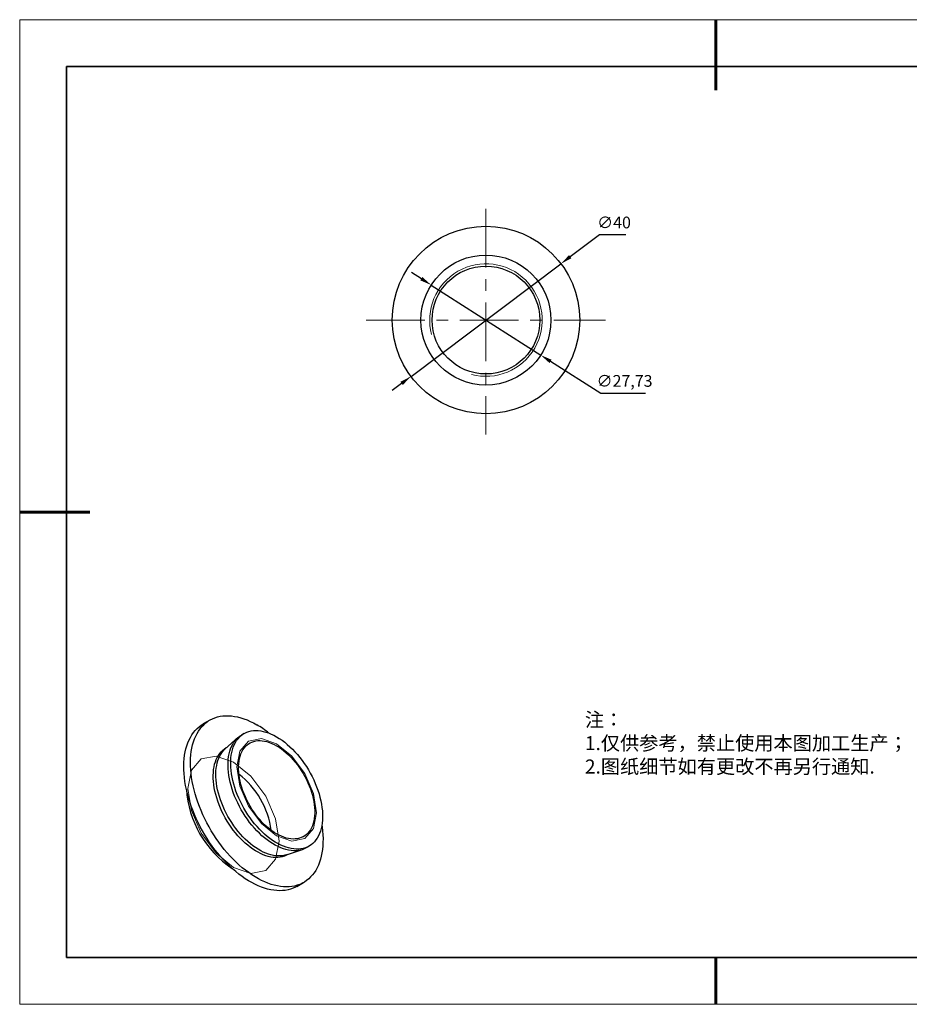
# Model space of a CAD drawing. Units: millimetres. Extents: x 11673 to 11970, y -7557 to -7347.
# Drawn here: x 11673 to 11863, y -7557 to -7347 of the extents above; entities that cross this region are included whole.
import ezdxf

# ---------------------------------------------------------------- set-up
doc = ezdxf.new("R2010")
doc.units = ezdxf.units.MM
doc.header["$LTSCALE"] = 10
doc.header["$PDMODE"] = 34
doc.linetypes.add('CENTER', pattern=[2, 1.25, -0.25, 0.25, -0.25])
for name, color, linetype, lineweight in [('2细线层', 4, 'Continuous', 15), ('3中心线层', 1, 'CENTER', 9), ('7标注层', 4, 'Continuous', 5), ('粗实线层', 7, 'Continuous', 35), ('细实线层', 7, 'Continuous', 18)]:
    doc.layers.add(name, color=color, linetype=linetype, lineweight=lineweight)
doc.layers.add('6文字层', color=3, linetype='Continuous')
doc.styles.add('TH-GBD2M', font='calibri.ttf', dxfattribs={"width": 0.8, "height": 2.5})
doc.styles.add('标准', font='txt', dxfattribs={"height": 9.59})
doc.dimstyles.new('ISO-25', dxfattribs={"dimtxt": 2.5, "dimasz": 2.5, "dimexe": 1.25, "dimexo": 0.625, "dimtad": 1, "dimtoh": 1, "dimtxsty": 'TH-GBD2M', "dimcen": 2.5, "dimadec": 0, "dimazin": 0, "dimtfac": 1, "dimtmove": 0, "dimatfit": 3, "dimfxl": 1, "dimarcsym": 0})

# ---------------------------------------------------------------- blocks, each defined once
blk = doc.blocks.new('*X10')
at = {"layer": '粗实线层', "lineweight": 60}
for p, q in [((0, 105), (0, 90)), ((-148.5, 0), (-133.5, 0)), ((0, -105), (0, -95))]:
    blk.add_line(p, q, dxfattribs=at)
at = {"layer": '粗实线层'}
for p, q in [((-138.5, 95), (-138.5, -95)), ((138.5, 95), (-138.5, 95)), ((-138.5, -95), (138.5, -95))]:
    blk.add_line(p, q, dxfattribs=at)
at = {"layer": '细实线层'}
for p, q in [((148.5, 105), (-148.5, 105)), ((-148.5, 105), (-148.5, -105)), ((-148.5, -105), (148.5, -105))]:
    blk.add_line(p, q, dxfattribs=at)
blk = doc.blocks.new('*D62')
at = {"layer": '7标注层', "color": 0, "lineweight": -2, "transparency": 16777216}
for p, q in [((11796.56, -7392.41), (11790.36, -7397.07)), ((11802.21, -7392.41), (11796.56, -7392.41)), ((11756.38, -7422.59), (11788.36, -7398.57)), ((11754.38, -7424.1), (11752.38, -7425.6))]:
    blk.add_line(p, q, dxfattribs=at)
at = {"layer": '7标注层', "color": 0, "transparency": 16777216}
for points in [[(11790.11, -7396.73), (11790.61, -7397.4), (11788.36, -7398.57)], [(11754.13, -7423.76), (11754.63, -7424.43), (11756.38, -7422.59)]]:
    blk.add_solid(points, dxfattribs=at)
at = {"layer": 'Defpoints', "color": 0, "transparency": 16777216}
for p in [(11788.36, -7398.57), (11756.38, -7422.59)]:
    blk.add_point(p, dxfattribs=at)
at = {"layer": '7标注层', "color": 0, "transparency": 16777216, "insert": (11799.69, -7390.1), "char_height": 2.5, "attachment_point": 5, "style": 'TH-GBD2M'}
blk.add_mtext('∅40', dxfattribs=at)
blk = doc.blocks.new('*D63')
at = {"layer": '7标注层', "color": 0, "lineweight": -2, "transparency": 16777216}
for p, q in [((11758.59, -7401.76), (11756.48, -7400.41)), ((11760.69, -7403.11), (11784.05, -7418.06)), ((11796.86, -7426.26), (11786.15, -7419.4)), ((11806.4, -7426.26), (11796.86, -7426.26))]:
    blk.add_line(p, q, dxfattribs=at)
at = {"layer": '7标注层', "color": 0, "transparency": 16777216}
for points in [[(11758.81, -7401.41), (11758.36, -7402.11), (11760.69, -7403.11)], [(11786.38, -7419.05), (11785.93, -7419.75), (11784.05, -7418.06)]]:
    blk.add_solid(points, dxfattribs=at)
at = {"layer": 'Defpoints', "color": 0, "transparency": 16777216}
for p in [(11760.69, -7403.11), (11784.05, -7418.06)]:
    blk.add_point(p, dxfattribs=at)
at = {"layer": '7标注层', "color": 0, "transparency": 16777216, "insert": (11801.94, -7423.89), "char_height": 2.5, "attachment_point": 5, "style": 'TH-GBD2M'}
blk.add_mtext('∅27,73', dxfattribs=at)

msp = doc.modelspace()

# ---------------------------------------------------------------- linework, layer by layer
at = {"color": 7, "linetype": 'Continuous', "lineweight": 25}
for p, q in [((11713.465, -7495.906), (11712.051, -7496.722)), ((11720.775, -7498.77), (11720.209, -7499.097)), ((11719.444, -7499.649), (11716.738, -7502.048)), ((11717.077, -7501.748), (11716.897, -7501.851)), ((11729.781, -7524.642), (11733.212, -7523.499)), ((11734.073, -7523.112), (11734.639, -7522.786)), ((11730.031, -7524.603), (11730.21, -7524.499)), ((11732.049, -7531.364), (11733.464, -7530.548))]:
    msp.add_line(p, q, dxfattribs=at)
at = {"color": 7, "linetype": 'Continuous', "lineweight": 25, "flags": 128}
for points in [[(11732.049, -7531.364), (11731.741, -7531.532), (11731.228, -7531.766), (11730.694, -7531.959), (11730.138, -7532.109), (11729.564, -7532.216), (11728.972, -7532.28), (11728.363, -7532.301), (11727.739, -7532.279), (11727.102, -7532.213), (11726.453, -7532.104), (11725.794, -7531.953), (11725.125, -7531.759), (11724.449, -7531.523), (11723.768, -7531.245), (11723.083, -7530.927), (11722.395, -7530.568), (11721.706, -7530.171), (11721.018, -7529.735), (11720.332, -7529.262), (11719.651, -7528.753), (11718.975, -7528.208), (11718.307, -7527.631), (11717.647, -7527.021), (11716.998, -7526.38), (11716.361, -7525.71), (11715.737, -7525.013), (11715.129, -7524.289), (11714.537, -7523.541), (11713.962, -7522.771), (11713.407, -7521.98), (11712.872, -7521.17), (11712.359, -7520.343), (11711.869, -7519.501), (11711.403, -7518.646), (11710.963, -7517.78), (11710.549, -7516.906), (11710.162, -7516.025), (11709.803, -7515.139), (11709.473, -7514.25), (11709.173, -7513.361), (11708.904, -7512.473), (11708.666, -7511.59), (11708.459, -7510.712), (11708.285, -7509.842), (11708.143, -7508.981), (11708.035, -7508.133), (11707.959, -7507.299), (11707.918, -7506.481), (11707.909, -7505.681), (11707.934, -7504.901), (11707.993, -7504.142), (11708.085, -7503.407), (11708.21, -7502.697), (11708.368, -7502.014), (11708.558, -7501.36), (11708.781, -7500.735), (11709.035, -7500.143), (11709.319, -7499.583), (11709.634, -7499.057), (11709.979, -7498.567), (11710.352, -7498.114), (11710.752, -7497.698), (11711.18, -7497.322), (11711.633, -7496.985), (11712.051, -7496.722)], [(11737.369, -7518.275), (11737.43, -7518.715), (11737.522, -7519.556), (11737.58, -7520.382), (11737.606, -7521.192), (11737.597, -7521.982), (11737.555, -7522.752), (11737.48, -7523.499), (11737.371, -7524.222), (11737.23, -7524.918), (11737.056, -7525.587), (11736.849, -7526.227), (11736.611, -7526.836), (11736.342, -7527.412), (11736.042, -7527.955), (11735.712, -7528.463), (11735.353, -7528.935), (11734.966, -7529.369), (11734.552, -7529.765), (11734.111, -7530.122), (11733.645, -7530.439), (11733.155, -7530.715), (11732.642, -7530.95), (11732.108, -7531.142), (11731.553, -7531.293), (11730.978, -7531.4), (11730.386, -7531.464), (11729.777, -7531.485), (11729.154, -7531.462), (11728.516, -7531.397), (11727.867, -7531.288), (11727.208, -7531.136), (11726.539, -7530.942), (11725.864, -7530.706), (11725.182, -7530.429), (11724.497, -7530.11), (11723.809, -7529.752), (11723.12, -7529.354), (11722.432, -7528.918), (11721.747, -7528.445), (11721.065, -7527.936), (11720.39, -7527.392), (11719.721, -7526.814), (11719.062, -7526.204), (11718.412, -7525.564), (11717.775, -7524.894), (11717.152, -7524.196), (11716.543, -7523.473), (11715.951, -7522.725), (11715.376, -7521.954), (11714.821, -7521.163), (11714.286, -7520.353), (11713.773, -7519.526), (11713.283, -7518.684), (11712.818, -7517.83), (11712.377, -7516.964), (11711.963, -7516.09), (11711.576, -7515.208), (11711.217, -7514.322), (11710.887, -7513.434), (11710.587, -7512.544), (11710.318, -7511.657), (11710.08, -7510.773), (11709.873, -7509.895), (11709.699, -7509.025), (11709.558, -7508.165), (11709.449, -7507.317), (11709.374, -7506.483), (11709.332, -7505.665), (11709.323, -7504.865), (11709.349, -7504.084), (11709.407, -7503.326), (11709.499, -7502.591), (11709.624, -7501.881), (11709.782, -7501.198), (11709.973, -7500.543), (11710.195, -7499.919), (11710.449, -7499.326), (11710.734, -7498.766), (11711.048, -7498.241), (11711.393, -7497.751), (11711.766, -7497.298), (11712.167, -7496.882), (11712.594, -7496.505), (11713.047, -7496.168), (11713.526, -7495.872), (11714.027, -7495.616), (11714.551, -7495.403), (11715.096, -7495.231), (11715.661, -7495.102), (11716.245, -7495.017), (11716.845, -7494.974), (11717.462, -7494.975), (11718.092, -7495.019), (11718.736, -7495.106), (11719.39, -7495.237), (11720.054, -7495.409), (11720.727, -7495.625), (11721.405, -7495.882), (11722.089, -7496.18), (11722.776, -7496.518), (11723.464, -7496.896), (11723.464, -7496.896)], [(11734.073, -7523.112), (11733.709, -7523.302), (11733.27, -7523.479), (11732.811, -7523.614), (11732.331, -7523.705), (11731.834, -7523.754), (11731.321, -7523.758), (11730.793, -7523.719), (11730.253, -7523.637), (11729.702, -7523.511), (11729.142, -7523.342), (11728.575, -7523.132), (11728.004, -7522.88), (11727.429, -7522.587), (11726.854, -7522.255), (11726.279, -7521.884), (11725.707, -7521.476), (11725.141, -7521.032), (11724.581, -7520.555), (11724.03, -7520.044), (11723.49, -7519.503), (11722.962, -7518.933), (11722.449, -7518.335), (11721.951, -7517.713), (11721.472, -7517.068), (11721.013, -7516.403), (11720.574, -7515.719), (11720.158, -7515.019), (11719.766, -7514.306), (11719.4, -7513.582), (11719.06, -7512.849), (11718.748, -7512.111), (11718.466, -7511.368), (11718.212, -7510.625), (11717.99, -7509.884), (11717.8, -7509.147), (11717.641, -7508.416), (11717.515, -7507.695), (11717.423, -7506.985), (11717.364, -7506.29), (11717.338, -7505.611), (11717.347, -7504.952), (11717.389, -7504.313), (11717.465, -7503.698), (11717.574, -7503.108), (11717.716, -7502.546), (11717.891, -7502.014), (11718.097, -7501.513), (11718.335, -7501.044), (11718.603, -7500.611), (11718.901, -7500.214), (11719.227, -7499.854), (11719.58, -7499.533), (11719.959, -7499.252), (11720.209, -7499.097)], [(11727.707, -7499.456), (11728.282, -7499.808), (11728.856, -7500.198), (11729.425, -7500.624), (11729.989, -7501.085), (11730.544, -7501.579), (11731.09, -7502.105), (11731.624, -7502.661), (11732.145, -7503.245), (11732.651, -7503.855), (11733.139, -7504.489), (11733.609, -7505.144), (11734.058, -7505.819), (11734.485, -7506.511), (11734.889, -7507.218), (11735.269, -7507.937), (11735.622, -7508.665), (11735.948, -7509.402), (11736.245, -7510.142), (11736.513, -7510.885), (11736.751, -7511.628), (11736.958, -7512.368), (11737.132, -7513.102), (11737.274, -7513.828), (11737.384, -7514.544), (11737.459, -7515.246), (11737.502, -7515.934), (11737.51, -7516.603), (11737.485, -7517.253), (11737.426, -7517.88), (11737.333, -7518.482), (11737.207, -7519.058), (11737.049, -7519.606), (11736.858, -7520.123), (11736.636, -7520.608), (11736.383, -7521.059), (11736.1, -7521.474), (11735.788, -7521.853), (11735.448, -7522.194), (11735.082, -7522.495), (11734.69, -7522.756), (11734.274, -7522.975), (11733.836, -7523.152), (11733.376, -7523.287), (11732.897, -7523.379), (11732.4, -7523.427), (11731.887, -7523.432), (11731.359, -7523.393), (11730.819, -7523.31), (11730.268, -7523.184), (11729.708, -7523.016), (11729.141, -7522.805), (11728.57, -7522.553), (11727.995, -7522.26), (11727.419, -7521.928), (11726.845, -7521.557), (11726.273, -7521.149), (11725.706, -7520.706), (11725.146, -7520.228), (11724.595, -7519.718), (11724.055, -7519.176), (11723.528, -7518.606), (11723.014, -7518.009), (11722.517, -7517.387), (11722.038, -7516.742), (11721.578, -7516.076), (11721.14, -7515.393), (11720.724, -7514.693), (11720.332, -7513.98), (11719.966, -7513.256), (11719.626, -7512.523), (11719.314, -7511.784), (11719.031, -7511.042), (11718.778, -7510.299), (11718.556, -7509.557), (11718.365, -7508.82), (11718.207, -7508.09), (11718.081, -7507.368), (11717.988, -7506.659), (11717.929, -7505.964), (11717.904, -7505.285), (11717.913, -7504.625), (11717.955, -7503.987), (11718.031, -7503.371), (11718.14, -7502.782), (11718.282, -7502.22), (11718.457, -7501.687), (11718.663, -7501.186), (11718.901, -7500.718), (11719.169, -7500.284), (11719.466, -7499.887), (11719.792, -7499.527), (11720.146, -7499.206), (11720.525, -7498.925), (11720.929, -7498.685), (11721.356, -7498.487), (11721.806, -7498.33), (11722.275, -7498.217), (11722.764, -7498.147), (11723.269, -7498.121), (11723.79, -7498.138), (11724.324, -7498.199), (11724.87, -7498.303), (11725.425, -7498.45), (11725.989, -7498.64), (11726.558, -7498.871), (11727.132, -7499.144), (11727.707, -7499.456)], [(11727.707, -7501.388), (11728.228, -7501.708), (11728.747, -7502.065), (11729.262, -7502.458), (11729.77, -7502.885), (11730.269, -7503.345), (11730.759, -7503.835), (11731.235, -7504.354), (11731.697, -7504.9), (11732.143, -7505.469), (11732.571, -7506.06), (11732.978, -7506.671), (11733.364, -7507.298), (11733.727, -7507.94), (11734.065, -7508.593), (11734.376, -7509.256), (11734.661, -7509.924), (11734.917, -7510.596), (11735.143, -7511.269), (11735.338, -7511.94), (11735.503, -7512.606), (11735.635, -7513.265), (11735.735, -7513.913), (11735.801, -7514.549), (11735.835, -7515.169), (11735.835, -7515.771), (11735.801, -7516.352), (11735.735, -7516.911), (11735.635, -7517.444), (11735.503, -7517.95), (11735.338, -7518.426), (11735.143, -7518.871), (11734.917, -7519.283), (11734.661, -7519.66), (11734.376, -7520), (11734.065, -7520.303), (11733.727, -7520.566), (11733.364, -7520.789), (11732.978, -7520.971), (11732.571, -7521.111), (11732.143, -7521.209), (11731.697, -7521.263), (11731.235, -7521.275), (11730.759, -7521.243), (11730.269, -7521.169), (11729.77, -7521.052), (11729.262, -7520.892), (11728.747, -7520.691), (11728.228, -7520.45), (11727.707, -7520.168), (11727.186, -7519.848), (11726.667, -7519.491), (11726.153, -7519.098), (11725.644, -7518.67), (11725.145, -7518.21), (11724.656, -7517.72), (11724.179, -7517.201), (11723.717, -7516.656), (11723.271, -7516.087), (11722.843, -7515.496), (11722.436, -7514.885), (11722.05, -7514.257), (11721.687, -7513.616), (11721.349, -7512.962), (11721.038, -7512.3), (11720.753, -7511.631), (11720.497, -7510.959), (11720.271, -7510.286), (11720.076, -7509.615), (11719.911, -7508.949), (11719.779, -7508.291), (11719.68, -7507.642), (11719.613, -7507.007), (11719.58, -7506.387), (11719.58, -7505.785), (11719.613, -7505.203), (11719.68, -7504.645), (11719.779, -7504.112), (11719.911, -7503.606), (11720.076, -7503.129), (11720.271, -7502.684), (11720.497, -7502.272), (11720.753, -7501.896), (11721.038, -7501.555), (11721.349, -7501.253), (11721.687, -7500.99), (11722.05, -7500.767), (11722.436, -7500.585), (11722.843, -7500.445), (11723.271, -7500.347), (11723.717, -7500.292), (11724.179, -7500.281), (11724.656, -7500.312), (11725.145, -7500.387), (11725.644, -7500.504), (11726.153, -7500.663), (11726.667, -7500.864), (11727.186, -7501.106), (11727.707, -7501.388)], [(11730.031, -7524.603), (11729.782, -7524.736), (11729.363, -7524.917), (11728.924, -7525.056), (11728.465, -7525.152), (11727.988, -7525.206), (11727.494, -7525.217), (11726.987, -7525.184), (11726.466, -7525.11), (11725.935, -7524.992), (11725.395, -7524.833), (11724.849, -7524.632), (11724.297, -7524.39), (11723.742, -7524.108), (11723.187, -7523.787), (11722.632, -7523.428), (11722.08, -7523.033), (11721.533, -7522.603), (11720.994, -7522.139), (11720.463, -7521.644), (11719.942, -7521.118), (11719.435, -7520.564), (11718.941, -7519.983), (11718.464, -7519.379), (11718.005, -7518.752), (11717.566, -7518.106), (11717.147, -7517.442), (11716.751, -7516.763), (11716.379, -7516.072), (11716.033, -7515.37), (11715.713, -7514.661), (11715.421, -7513.946), (11715.158, -7513.229), (11714.924, -7512.512), (11714.721, -7511.798), (11714.549, -7511.088), (11714.409, -7510.386), (11714.302, -7509.695), (11714.227, -7509.016), (11714.186, -7508.352), (11714.178, -7507.705), (11714.203, -7507.079), (11714.261, -7506.474), (11714.352, -7505.894), (11714.475, -7505.339), (11714.631, -7504.813), (11714.819, -7504.318), (11715.037, -7503.854), (11715.286, -7503.423), (11715.563, -7503.028), (11715.87, -7502.669), (11716.203, -7502.348), (11716.562, -7502.066), (11716.897, -7501.851)], [(11729.781, -7524.642), (11729.489, -7524.729), (11729.03, -7524.825), (11728.553, -7524.879), (11728.06, -7524.89), (11727.552, -7524.858), (11727.032, -7524.783), (11726.501, -7524.666), (11725.961, -7524.506), (11725.414, -7524.305), (11724.863, -7524.063), (11724.308, -7523.781), (11723.752, -7523.461), (11723.198, -7523.102), (11722.646, -7522.707), (11722.099, -7522.277), (11721.559, -7521.813), (11721.028, -7521.317), (11720.508, -7520.791), (11720, -7520.237), (11719.507, -7519.657), (11719.03, -7519.052), (11718.571, -7518.426), (11718.131, -7517.78), (11717.713, -7517.116), (11717.317, -7516.437), (11716.945, -7515.745), (11716.599, -7515.044), (11716.279, -7514.334), (11715.987, -7513.62), (11715.723, -7512.903), (11715.49, -7512.185), (11715.287, -7511.471), (11715.115, -7510.762), (11714.975, -7510.06), (11714.868, -7509.368), (11714.793, -7508.689), (11714.752, -7508.025), (11714.743, -7507.379), (11714.768, -7506.752), (11714.826, -7506.148), (11714.917, -7505.567), (11715.041, -7505.013), (11715.197, -7504.487), (11715.384, -7503.991), (11715.603, -7503.527), (11715.851, -7503.097), (11716.129, -7502.701), (11716.435, -7502.342), (11716.738, -7502.048)]]:
    msp.add_lwpolyline(points, dxfattribs=at)
at = {"color": 7, "linetype": 'Continuous', "lineweight": 18, "flags": 128}
for points in [[(11727.707, -7520.576), (11724.46, -7517.956), (11721.707, -7514.243), (11719.868, -7510.002), (11719.222, -7505.879), (11719.868, -7502.503), (11721.707, -7500.386), (11724.46, -7499.851), (11727.707, -7500.979), (11730.954, -7503.6), (11733.707, -7507.313), (11735.546, -7511.554), (11736.192, -7515.676), (11735.546, -7519.053), (11733.707, -7521.17), (11730.954, -7521.705), (11727.707, -7520.576)], [(11718.515, -7504.857), (11714.794, -7503.564), (11711.64, -7504.177), (11709.532, -7506.602), (11708.792, -7510.472), (11709.532, -7515.195), (11711.64, -7520.055), (11714.794, -7524.309), (11718.515, -7527.312), (11722.235, -7528.605), (11725.39, -7527.992), (11727.497, -7525.567), (11728.237, -7521.697), (11727.497, -7516.973), (11725.39, -7512.114), (11722.235, -7507.86), (11718.515, -7504.857)]]:
    msp.add_lwpolyline(points, dxfattribs=at)
at = {"color": 7, "linetype": 'Continuous', "lineweight": 25}
for radius in [20, 13.865, 11.5]:
    msp.add_circle((11772.369, -7410.581), radius, dxfattribs=at)
for centre, radius, start, end in [((11712.643, -7515.498), 21.52, 51.47539, 59.81082), ((11708.408, -7521.919), 18.33, 7.84632, 52.1483), ((11730.444, -7509.198), 22.048, 183.74949, 236.24513)]:
    msp.add_arc(centre, radius, start, end, dxfattribs=at)
at = {"layer": '2细线层', "linetype": 'Continuous', "lineweight": 18}
msp.add_arc((11772.369, -7410.581), 12, 255, 195, dxfattribs=at)
at = {"layer": '3中心线层'}
for p, q in [((11772.369, -7386.85), (11772.369, -7435.024)), ((11746.828, -7410.581), (11797.85, -7410.581))]:
    msp.add_line(p, q, dxfattribs=at)
at = {"layer": '6文字层', "color": 0}
msp.add_line((11819.887, -7546.522), (11699.887, -7546.522), dxfattribs=at)
at = {"layer": '粗实线层'}
msp.add_line((11819.887, -7546.522), (11959.887, -7546.522), dxfattribs=at)

# ---------------------------------------------------------------- block references
msp.add_blockref('*X10', (11821.387, -7451.522), dxfattribs=at)

# ---------------------------------------------------------------- texts
at = {"layer": '6文字层', "insert": (11793.478, -7494.311), "char_height": 3, "attachment_point": 1, "style": '标准'}
msp.add_mtext_dynamic_manual_height_columns('{\\fSimSun|b1|i0|c134|p2;\\C1;注：\\P\\pxqj;1.仅供参考，禁止使用本图加工生产；\\P2.图纸细节如有更改不再另行通知.}', width=95.48022, gutter_width=1, heights=[21.87], dxfattribs=at)

# ---------------------------------------------------------------- dimensions: what is measured, and where the dimension line sits
at = {"layer": '7标注层'}
for p1, p2, picture, middle in [((11756.38, -7422.594), (11788.359, -7398.567), '*D62', (11799.695, -7392.407)), ((11760.692, -7403.106), (11784.047, -7418.055), '*D63', (11801.943, -7426.255))]:
    dim = msp.add_diameter_dim_2p(p1=p1, p2=p2, dimstyle='ISO-25', dxfattribs=at)
    dim.commit()
    dim.dimension.update_dxf_attribs({"geometry": picture, "text_midpoint": middle, "dimtype": 163})

doc.saveas('drawing.dxf')
